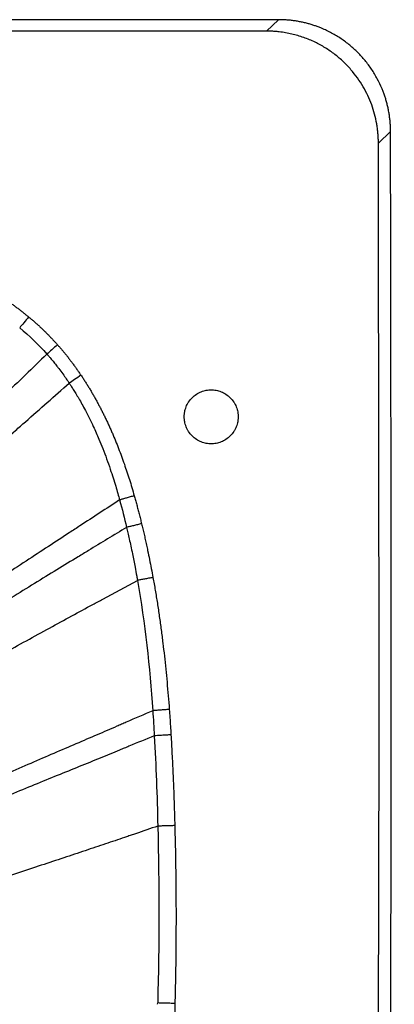
# Paper-space layout '_Bottom' of a CAD drawing. Units: millimetres. Extents: x -283 to 283, y 0 to 473.
# Drawn here: x 192 to 283, y 236 to 473 of the extents above; entities that cross this region are included whole.
import ezdxf

# ---------------------------------------------------------------- set-up
doc = ezdxf.new("R2010")
doc.units = ezdxf.units.MM

psp = doc.layouts.new('_Bottom')

# ---------------------------------------------------------------- linework, layer by layer
at = {"color": 7, "linetype": 'Continuous', "lineweight": 25}
for p, q in [((254.76, 472.71), (-254.76, 472.71)), ((251.82, 469.96), (254.76, 472.71)), ((251.82, 469.96), (-251.82, 469.96)), ((281.75, 445.75), (278.81, 443)), ((225.59, 235.54), (225.6, 235.86))]:
    psp.add_line(p, q, dxfattribs=at)
for points, knots in [([(281.75, 445.75), (281.75, 445.93), (281.75, 446.29), (281.73, 446.82), (281.7, 447.36), (281.67, 447.89), (281.62, 448.41), (281.56, 448.93), (281.49, 449.45), (281.42, 449.96), (281.33, 450.47), (281.24, 450.97), (281.13, 451.47), (281.02, 451.96), (280.9, 452.45), (280.77, 452.93), (280.64, 453.4), (280.5, 453.86), (280.35, 454.32), (280.19, 454.77), (280.03, 455.21), (279.86, 455.64), (279.41, 456.75), (278.58, 458.5), (277.21, 460.78), (275.64, 462.9), (273.88, 464.84), (271.94, 466.59), (269.83, 468.17), (267.55, 469.54), (265.67, 470.43), (264.29, 470.98), (263.45, 471.28), (262.59, 471.56), (261.69, 471.81), (260.76, 472.04), (259.81, 472.24), (258.84, 472.41), (257.84, 472.54), (256.83, 472.64), (255.8, 472.7), (255.11, 472.71), (254.76, 472.71)], [0, 0, 0, 0, 0.012695, 0.02534, 0.037931, 0.050462, 0.062929, 0.075327, 0.087651, 0.099897, 0.11206, 0.124135, 0.136119, 0.148008, 0.159796, 0.17148, 0.183056, 0.19452, 0.205869, 0.217098, 0.228205, 0.239186, 0.250038, 0.313087, 0.375944, 0.43828, 0.499779, 0.560909, 0.623107, 0.686053, 0.749408, 0.769924, 0.790978, 0.812545, 0.834599, 0.857112, 0.880051, 0.903387, 0.927086, 0.951111, 0.975429, 1, 1, 1, 1]), ([(278.81, 443), (278.81, 443.18), (278.81, 443.52), (278.79, 444.04), (278.77, 444.56), (278.73, 445.07), (278.69, 445.59), (278.63, 446.11), (278.57, 446.62), (278.49, 447.13), (278.31, 448.25), (277.93, 449.96), (277.22, 452.22), (276.29, 454.44), (275.15, 456.63), (273.79, 458.72), (272.21, 460.73), (270.39, 462.62), (268.32, 464.39), (266.03, 465.98), (263.52, 467.36), (261.28, 468.28), (259.39, 468.89), (257.93, 469.28), (256.44, 469.58), (255.09, 469.77), (253.89, 469.89), (252.86, 469.95), (252.17, 469.96), (251.82, 469.96)], [0, 0, 0, 0, 0.012238, 0.024467, 0.036692, 0.048915, 0.061144, 0.073381, 0.085631, 0.097899, 0.11019, 0.165817, 0.221319, 0.278385, 0.33597, 0.395757, 0.455059, 0.516777, 0.580842, 0.647738, 0.713814, 0.783329, 0.81918, 0.854505, 0.890412, 0.926626, 0.951214, 0.97566, 1, 1, 1, 1]), ([(274.52, 0.06), (274.6, 2.31), (274.77, 6.84), (275.01, 13.65), (275.23, 20.5), (275.46, 27.4), (275.67, 34.34), (275.88, 41.32), (276.08, 48.35), (276.46, 62.14), (276.96, 82.95), (277.52, 110.47), (277.97, 138.29), (278.31, 165.76), (278.58, 193.61), (278.83, 230.53), (278.98, 276.89), (278.98, 321.7), (278.94, 358.61), (278.9, 386.3), (278.85, 410.99), (278.83, 429.45), (278.82, 438.68), (278.81, 443)], [0, 0, 0, 0, 0.015281, 0.030661, 0.04614, 0.061717, 0.077393, 0.093167, 0.109041, 0.125013, 0.186582, 0.250015, 0.311377, 0.375015, 0.436059, 0.500015, 0.625017, 0.750019, 0.80347, 0.875014, 0.937509, 0.970685, 1, 1, 1, 1]), ([(186.87, 406.59), (187.12, 406.44), (187.61, 406.13), (188.34, 405.66), (189.06, 405.18), (189.77, 404.7), (190.47, 404.21), (191.17, 403.71), (191.85, 403.21), (192.53, 402.7), (193.19, 402.19), (193.85, 401.66), (194.28, 401.31), (194.49, 401.13)], [0, 0, 0, 0, 0.092952, 0.185453, 0.277517, 0.369159, 0.460391, 0.551228, 0.641685, 0.731776, 0.821515, 0.910918, 1, 1, 1, 1]), ([(194.49, 401.13), (194.11, 400.66), (193.7, 400.18), (192.96, 399.28), (192.61, 398.86), (192.33, 398.52)], [0, 0, 0, 0, 0.5, 0.5, 1, 1, 1, 1]), ([(194.49, 401.13), (194.7, 400.96), (195.11, 400.62), (195.72, 400.09), (196.32, 399.56), (196.92, 399.02), (197.51, 398.47), (198.09, 397.91), (198.67, 397.35), (199.24, 396.78), (199.8, 396.2), (200.35, 395.61), (200.9, 395.02), (201.26, 394.62), (201.44, 394.42)], [0, 0, 0, 0, 0.083287, 0.166538, 0.249767, 0.332986, 0.416209, 0.499449, 0.58272, 0.666035, 0.749407, 0.83285, 0.916376, 1, 1, 1, 1]), ([(201.44, 394.42), (200.99, 394.01), (200.51, 393.6), (199.64, 392.82), (199.23, 392.46), (198.9, 392.16)], [0, 0, 0, 0, 0.5, 0.5, 1, 1, 1, 1]), ([(201.44, 394.42), (201.62, 394.21), (201.99, 393.8), (202.53, 393.17), (203.06, 392.53), (203.59, 391.88), (204.11, 391.22), (204.62, 390.55), (205.13, 389.88), (205.64, 389.19), (206.14, 388.49), (206.63, 387.79), (206.95, 387.31), (207.11, 387.08)], [0, 0, 0, 0, 0.088981, 0.178306, 0.267989, 0.358044, 0.448485, 0.539326, 0.630581, 0.722262, 0.814384, 0.906959, 1, 1, 1, 1]), ([(198.9, 392.16), (195.44, 388.82), (191.98, 385.48), (188.14, 381.78), (187.38, 381.04), (186.62, 380.3), (184.69, 378.45), (181.55, 375.42), (178.29, 372.29), (174.97, 369.09), (171.61, 365.87), (168.18, 362.58), (164.73, 359.26), (161.26, 355.91), (157.72, 352.5), (154.17, 349.06), (150.61, 345.6), (147.01, 342.09), (143.4, 338.56), (139.79, 335.02), (136.17, 331.45), (132.55, 327.87), (128.93, 324.28), (125.32, 320.69), (121.7, 317.1), (118.08, 313.5), (114.46, 309.9), (110.83, 306.3), (107.2, 302.69), (103.56, 299.08), (100.32, 295.87), (98.89, 294.45), (97.47, 293.04)], [13.445079, 13.445079, 13.445079, 13.445079, 32.476955, 32.476955, 34.557503, 36.638033, 36.638033, 44.938977, 53.239922, 53.239922, 61.540866, 69.841811, 69.841811, 78.142756, 86.4437, 86.4437, 94.744645, 103.04559, 103.04559, 111.346534, 119.647479, 119.647479, 127.948423, 136.249368, 136.249368, 144.550313, 152.851257, 152.851257, 161.152202, 169.453147, 169.453147, 175.949715, 175.949715, 175.949715, 175.949715]), ([(198.9, 392.16), (198.91, 392.15), (198.93, 392.13), (198.96, 392.09), (199.03, 392.02), (199.15, 391.88), (199.4, 391.59), (199.89, 391.02), (200.56, 390.22), (201.22, 389.38), (201.94, 388.45), (202.69, 387.44), (203.53, 386.26), (204.03, 385.51), (204.27, 385.16)], [0, 0, 0, 0, 0.004615, 0.009231, 0.018456, 0.036887, 0.073684, 0.14701, 0.292605, 0.428495, 0.508405, 0.692684, 0.856571, 1, 1, 1, 1]), ([(207.11, 387.08), (206.6, 386.73), (206.07, 386.38), (205.09, 385.72), (204.64, 385.41), (204.27, 385.16)], [0, 0, 0, 0, 0.5, 0.5, 1, 1, 1, 1]), ([(207.11, 387.08), (207.28, 386.83), (207.61, 386.33), (208.1, 385.57), (208.58, 384.81), (209.06, 384.03), (209.53, 383.25), (209.99, 382.45), (210.45, 381.65), (210.9, 380.84), (211.34, 380.01), (211.78, 379.18), (212.22, 378.34), (212.64, 377.48), (213.06, 376.62), (213.47, 375.75), (213.88, 374.87), (214.28, 373.98), (215.07, 372.18), (216.2, 369.41), (217.34, 366.31), (218.19, 363.79), (218.8, 361.91), (219.39, 359.99), (219.76, 358.69), (219.95, 358.03)], [0, 0, 0, 0, 0.02808, 0.056305, 0.084678, 0.113204, 0.141885, 0.170726, 0.199731, 0.228902, 0.258244, 0.28776, 0.317454, 0.347328, 0.377386, 0.407632, 0.438068, 0.468697, 0.499523, 0.622648, 0.749695, 0.81062, 0.872636, 0.935759, 1, 1, 1, 1]), ([(99.56, 290.27), (101.04, 291.65), (102.52, 293.03), (105.86, 296.16), (109.6, 299.65), (113.32, 303.14), (117.05, 306.62), (120.77, 310.1), (124.5, 313.58), (128.22, 317.05), (131.95, 320.52), (135.68, 323.98), (139.42, 327.43), (143.16, 330.87), (146.9, 334.29), (150.64, 337.69), (154.37, 341.06), (158.07, 344.38), (161.75, 347.68), (165.42, 350.94), (169.02, 354.14), (172.6, 357.3), (176.15, 360.43), (179.64, 363.5), (183.08, 366.53), (186.47, 369.5), (189.73, 372.37), (191.72, 374.12), (192.51, 374.82), (193.3, 375.51), (197.22, 378.96), (200.74, 382.06), (204.27, 385.16)], [13.373174, 13.373174, 13.373174, 13.373174, 19.941647, 19.941647, 28.242592, 36.543536, 36.543536, 44.844481, 53.145426, 53.145426, 61.44637, 69.747315, 69.747315, 78.048259, 86.349204, 86.349204, 94.650149, 102.951093, 102.951093, 111.252038, 119.552983, 119.552983, 127.853927, 136.154872, 136.154872, 144.455816, 152.756761, 152.756761, 154.837291, 156.917839, 156.917839, 175.614827, 175.614827, 175.614827, 175.614827]), ([(204.27, 385.16), (204.41, 384.94), (204.75, 384.43), (205.28, 383.6), (205.9, 382.59), (206.6, 381.42), (207.37, 380.07), (208.58, 377.85), (209.97, 375.03), (211.33, 371.95), (212.72, 368.53), (213.86, 365.41), (214.85, 362.39), (215.46, 360.44), (215.98, 358.67), (216.29, 357.56), (216.43, 357.03)], [0, 0, 0, 0, 0.026289, 0.058589, 0.096905, 0.141248, 0.191634, 0.248089, 0.388116, 0.497302, 0.577216, 0.747971, 0.820766, 0.887058, 0.946812, 1, 1, 1, 1]), ([(232, 377.06), (232, 377.14), (232, 377.3), (232.02, 377.54), (232.04, 377.77), (232.07, 378.01), (232.13, 378.37), (232.24, 378.86), (232.45, 379.46), (232.72, 380.06), (233.17, 380.82), (233.87, 381.69), (234.91, 382.53), (236.08, 383.14), (237.29, 383.49), (238.5, 383.6), (239.71, 383.49), (240.93, 383.14), (242.09, 382.53), (243.13, 381.69), (243.84, 380.82), (244.28, 380.06), (244.55, 379.46), (244.76, 378.86), (244.89, 378.32), (244.96, 377.85), (244.99, 377.46), (245, 377.19), (245, 377.06)], [0, 0, 0, 0, 0.0116734, 0.0233253, 0.0349716, 0.0466277, 0.0583094, 0.0891926, 0.1201015, 0.1522724, 0.1844691, 0.2501183, 0.3157676, 0.3800526, 0.4417717, 0.5000028, 0.5582339, 0.6199531, 0.6842381, 0.7498873, 0.8155366, 0.8477075, 0.8799042, 0.9107874, 0.9416963, 0.9611372, 0.9805476, 1, 1, 1, 1]), ([(245, 377.06), (245, 376.98), (245, 376.82), (244.99, 376.58), (244.96, 376.35), (244.93, 376.11), (244.87, 375.75), (244.76, 375.26), (244.55, 374.66), (244.28, 374.06), (243.84, 373.3), (243.13, 372.43), (242.09, 371.59), (240.93, 370.98), (239.71, 370.63), (238.5, 370.52), (237.29, 370.63), (236.08, 370.98), (234.91, 371.59), (233.87, 372.43), (233.17, 373.3), (232.72, 374.06), (232.45, 374.66), (232.24, 375.26), (232.12, 375.8), (232.05, 376.27), (232.01, 376.66), (232, 376.93), (232, 377.06)], [0, 0, 0, 0, 0.011673, 0.023325, 0.034972, 0.046628, 0.058309, 0.089193, 0.120101, 0.152272, 0.184469, 0.250118, 0.315768, 0.380053, 0.441772, 0.500003, 0.558234, 0.619953, 0.684238, 0.749887, 0.815537, 0.847707, 0.879904, 0.910787, 0.941696, 0.961137, 0.980548, 1, 1, 1, 1]), ([(216.43, 357.03), (213.24, 354.95), (210.05, 352.87), (206.45, 350.53), (205.62, 349.99), (204.79, 349.45), (202.7, 348.08), (199.28, 345.85), (195.69, 343.5), (192.04, 341.11), (188.33, 338.67), (184.53, 336.14), (180.69, 333.58), (176.81, 330.97), (172.85, 328.29), (168.86, 325.55), (164.84, 322.79), (160.79, 319.95), (156.73, 317.08), (152.67, 314.18), (148.62, 311.25), (144.58, 308.3), (140.56, 305.34), (136.55, 302.35), (132.57, 299.37), (128.58, 296.37), (124.61, 293.36), (120.64, 290.35), (116.67, 287.33), (112.7, 284.3), (109.23, 281.65), (107.74, 280.52), (106.25, 279.38)], [13.494858, 13.494858, 13.494858, 13.494858, 29.421688, 29.421688, 31.467662, 33.513617, 33.513617, 41.676615, 49.839614, 49.839614, 58.002612, 66.16561, 66.16561, 74.328609, 82.491607, 82.491607, 90.654605, 98.817604, 98.817604, 106.980602, 115.1436, 115.1436, 123.306599, 131.469597, 131.469597, 139.632595, 147.795594, 147.795594, 155.958592, 164.12159, 164.12159, 170.236986, 170.236986, 170.236986, 170.236986]), ([(219.95, 358.03), (219.63, 357.94), (219.31, 357.85), (218.66, 357.66), (218.34, 357.57), (217.73, 357.4), (217.44, 357.32), (216.9, 357.16), (216.65, 357.09), (216.43, 357.03)], [0, 0, 0, 0, 0.25, 0.25, 0.5, 0.5, 0.75, 0.75, 1, 1, 1, 1]), ([(219.95, 358.03), (220.05, 357.68), (220.25, 356.96), (220.55, 355.88), (220.84, 354.77), (221.13, 353.64), (221.43, 352.48), (221.62, 351.7), (221.71, 351.31)], [0, 0, 0, 0, 0.158116, 0.319643, 0.484588, 0.652958, 0.82476, 1, 1, 1, 1]), ([(221.71, 351.31), (221.39, 351.23), (221.05, 351.15), (220.39, 350.98), (220.06, 350.9), (219.43, 350.75), (219.13, 350.68), (218.58, 350.55), (218.33, 350.49), (218.11, 350.43)], [0, 0, 0, 0, 0.25, 0.25, 0.5, 0.5, 0.75, 0.75, 1, 1, 1, 1]), ([(221.71, 351.31), (221.82, 350.89), (222.02, 350.05), (222.32, 348.77), (222.61, 347.48), (222.9, 346.17), (223.24, 344.56), (223.63, 342.68), (224.06, 340.51), (224.33, 339.06), (224.46, 338.34)], [0, 0, 0, 0, 0.097545, 0.196314, 0.296311, 0.397539, 0.500001, 0.667363, 0.834025, 1, 1, 1, 1]), ([(218.11, 350.43), (215.04, 348.57), (211.97, 346.71), (208.49, 344.59), (207.67, 344.09), (206.84, 343.59), (204.74, 342.31), (201.32, 340.22), (197.73, 338.03), (194.06, 335.77), (190.33, 333.48), (186.51, 331.09), (182.65, 328.67), (178.74, 326.2), (174.74, 323.64), (170.7, 321.04), (166.64, 318.4), (162.55, 315.69), (158.44, 312.94), (154.33, 310.16), (150.24, 307.34), (146.16, 304.51), (142.09, 301.66), (138.05, 298.79), (134.02, 295.92), (130, 293.04), (125.99, 290.14), (121.99, 287.24), (117.98, 284.33), (113.98, 281.41), (110.51, 278.88), (109.04, 277.8), (107.57, 276.73)], [13.541874, 13.541874, 13.541874, 13.541874, 28.786589, 28.786589, 30.821122, 32.855637, 32.855637, 40.972992, 49.090347, 49.090347, 57.207702, 65.325056, 65.325056, 73.442411, 81.559766, 81.559766, 89.677121, 97.794475, 97.794475, 105.91183, 114.029185, 114.029185, 122.14654, 130.263895, 130.263895, 138.381249, 146.498604, 146.498604, 154.615959, 162.733314, 162.733314, 168.692043, 168.692043, 168.692043, 168.692043]), ([(218.11, 350.43), (218.21, 350), (218.43, 349.07), (218.76, 347.57), (219.13, 345.87), (219.6, 343.61), (220.08, 341.19), (220.47, 339.06), (220.66, 338), (220.72, 337.66)], [0, 0, 0, 0, 0.102374, 0.220074, 0.353109, 0.501471, 0.753241, 0.919394, 1, 1, 1, 1]), ([(110.07, 271.11), (111.59, 272.12), (113.11, 273.13), (116.66, 275.5), (120.73, 278.2), (124.79, 280.88), (128.86, 283.56), (132.93, 286.24), (137.01, 288.9), (141.09, 291.55), (145.2, 294.19), (149.33, 296.81), (153.47, 299.42), (157.63, 302.01), (161.81, 304.56), (165.98, 307.07), (170.14, 309.55), (174.25, 311.96), (178.34, 314.32), (182.37, 316.63), (186.3, 318.85), (190.17, 321.02), (194, 323.15), (197.71, 325.19), (201.35, 327.18), (204.91, 329.12), (208.3, 330.96), (210.36, 332.07), (211.18, 332.51), (211.99, 332.95), (215.16, 334.66), (217.94, 336.16), (220.72, 337.66)], [13.432999, 13.432999, 13.432999, 13.432999, 19.500603, 19.500603, 27.617958, 35.735312, 35.735312, 43.852667, 51.970022, 51.970022, 60.087377, 68.204732, 68.204732, 76.322086, 84.439441, 84.439441, 92.556796, 100.674151, 100.674151, 108.791505, 116.90886, 116.90886, 125.026215, 133.14357, 133.14357, 141.260925, 149.378279, 149.378279, 151.412795, 153.447328, 153.447328, 167.48011, 167.48011, 167.48011, 167.48011]), ([(224.46, 338.34), (224.12, 338.28), (223.77, 338.22), (223.07, 338.09), (222.73, 338.03), (222.07, 337.91), (221.76, 337.85), (221.2, 337.75), (220.94, 337.7), (220.72, 337.66)], [0, 0, 0, 0, 0.25, 0.25, 0.5, 0.5, 0.75, 0.75, 1, 1, 1, 1]), ([(224.46, 338.34), (224.56, 337.83), (224.74, 336.81), (225.01, 335.27), (225.26, 333.72), (225.52, 332.15), (225.76, 330.58), (225.99, 328.99), (226.22, 327.38), (226.44, 325.77), (226.65, 324.14), (226.91, 322.03), (227.22, 319.41), (227.55, 316.28), (227.86, 313.09), (228.14, 309.85), (228.31, 307.66), (228.39, 306.56)], [0, 0, 0, 0, 0.048453, 0.097244, 0.146376, 0.195849, 0.245666, 0.295828, 0.346338, 0.397197, 0.448406, 0.499968, 0.596523, 0.694794, 0.794792, 0.896524, 1, 1, 1, 1]), ([(224.4, 306.26), (222.28, 305.34), (220.15, 304.42), (217.65, 303.33), (216.9, 303.01), (216.13, 302.67), (214.2, 301.84), (211.02, 300.46), (207.64, 299.01), (204.16, 297.52), (200.6, 296), (196.88, 294.4), (193.1, 292.77), (189.23, 291.1), (185.2, 289.35), (181.1, 287.55), (176.95, 285.72), (172.73, 283.81), (168.48, 281.88), (164.22, 279.92), (159.96, 277.92), (155.72, 275.9), (151.48, 273.87), (147.28, 271.82), (143.1, 269.76), (138.92, 267.7), (134.74, 265.62), (130.56, 263.54), (126.39, 261.44), (122.2, 259.34), (118.54, 257.49), (116.97, 256.7), (115.39, 255.91)], [12.793531, 12.793531, 12.793531, 12.793531, 23.800211, 23.800211, 25.742684, 27.68514, 27.68514, 35.435195, 43.18525, 43.18525, 50.935305, 58.68536, 58.68536, 66.435416, 74.185471, 74.185471, 81.935526, 89.685581, 89.685581, 97.435636, 105.185691, 105.185691, 112.935747, 120.685802, 120.685802, 128.435857, 136.185912, 136.185912, 143.935967, 151.686022, 151.686022, 157.510717, 157.510717, 157.510717, 157.510717]), ([(228.39, 306.56), (228.02, 306.53), (227.64, 306.5), (226.89, 306.45), (226.51, 306.42), (225.81, 306.37), (225.48, 306.34), (224.89, 306.3), (224.63, 306.28), (224.4, 306.26)], [0, 0, 0, 0, 0.25, 0.25, 0.5, 0.5, 0.75, 0.75, 1, 1, 1, 1]), ([(228.39, 306.56), (228.44, 305.9), (228.54, 304.56), (228.67, 302.53), (228.76, 301.15), (228.8, 300.45)], [0, 0, 0, 0, 0.324638, 0.657969, 1, 1, 1, 1]), ([(224.78, 300.21), (222.75, 299.38), (220.71, 298.54), (218.31, 297.55), (217.56, 297.24), (216.8, 296.93), (214.89, 296.14), (211.75, 294.85), (208.4, 293.49), (204.96, 292.1), (201.43, 290.67), (197.74, 289.17), (193.98, 287.63), (190.13, 286.06), (186.12, 284.4), (182.02, 282.71), (177.88, 280.98), (173.65, 279.19), (169.4, 277.36), (165.14, 275.52), (160.88, 273.63), (156.63, 271.73), (152.38, 269.81), (148.17, 267.87), (143.98, 265.93), (139.79, 263.99), (135.6, 262.02), (131.42, 260.05), (127.23, 258.08), (123.03, 256.09), (119.37, 254.36), (117.81, 253.61), (116.25, 252.87)], [12.767414, 12.767414, 12.767414, 12.767414, 23.357804, 23.357804, 25.286702, 27.215583, 27.215583, 34.911477, 42.60737, 42.60737, 50.303264, 57.999158, 57.999158, 65.695051, 73.390945, 73.390945, 81.086838, 88.782732, 88.782732, 96.478625, 104.174519, 104.174519, 111.870413, 119.566306, 119.566306, 127.2622, 134.958093, 134.958093, 142.653987, 150.34988, 150.34988, 156.070579, 156.070579, 156.070579, 156.070579]), ([(228.8, 300.45), (228.42, 300.43), (228.04, 300.41), (227.28, 300.36), (226.9, 300.34), (226.19, 300.3), (225.86, 300.28), (225.27, 300.24), (225, 300.23), (224.78, 300.21)], [0, 0, 0, 0, 0.25, 0.25, 0.5, 0.5, 0.75, 0.75, 1, 1, 1, 1]), ([(228.8, 300.45), (228.84, 299.7), (228.93, 298.18), (229.05, 295.88), (229.17, 293.53), (229.28, 291.14), (229.38, 288.71), (229.48, 286.24), (229.57, 283.72), (229.65, 281.17), (229.69, 279.45), (229.72, 278.58)], [0, 0, 0, 0, 0.103433, 0.208782, 0.316048, 0.425233, 0.53634, 0.649368, 0.76432, 0.881197, 1, 1, 1, 1]), ([(225.63, 278.47), (223.85, 277.86), (222.07, 277.25), (219.93, 276.52), (219.21, 276.28), (218.48, 276.03), (216.65, 275.4), (213.62, 274.38), (210.39, 273.3), (207.06, 272.19), (203.64, 271.05), (200.04, 269.86), (196.36, 268.64), (192.59, 267.39), (188.62, 266.08), (184.56, 264.73), (180.45, 263.35), (176.24, 261.92), (172.01, 260.47), (167.75, 259), (163.5, 257.5), (159.24, 256), (155, 254.48), (150.78, 252.95), (146.58, 251.42), (142.38, 249.88), (138.17, 248.33), (133.96, 246.78), (129.75, 245.22), (125.53, 243.66), (121.96, 242.33), (120.5, 241.79), (119.05, 241.25)], [12.868345, 12.868345, 12.868345, 12.868345, 22.284166, 22.284166, 24.16675, 26.049316, 26.049316, 33.560423, 41.071529, 41.071529, 48.582636, 56.093743, 56.093743, 63.604849, 71.115956, 71.115956, 78.627062, 86.138169, 86.138169, 93.649275, 101.160382, 101.160382, 108.671489, 116.182595, 116.182595, 123.693702, 131.204808, 131.204808, 138.715915, 146.227021, 146.227021, 151.402868, 151.402868, 151.402868, 151.402868]), ([(229.72, 278.58), (229.34, 278.57), (228.94, 278.56), (228.16, 278.54), (227.78, 278.53), (227.06, 278.51), (226.72, 278.5), (226.12, 278.48), (225.86, 278.47), (225.63, 278.47)], [0, 0, 0, 0, 0.25, 0.25, 0.5, 0.5, 0.75, 0.75, 1, 1, 1, 1]), ([(229.72, 278.58), (229.74, 277.62), (229.79, 275.7), (229.86, 272.83), (229.91, 269.96), (229.95, 267.09), (229.98, 264.22), (230, 261.36), (230.02, 258.5), (230.02, 255.65), (230.01, 252.8), (229.99, 249.95), (229.96, 247.1), (229.93, 244.26), (229.88, 241.42), (229.82, 238.58), (229.77, 236.69), (229.75, 235.75)], [0, 0, 0, 0, 0.067195, 0.134311, 0.201349, 0.268309, 0.335193, 0.402001, 0.468734, 0.535393, 0.601979, 0.668492, 0.734933, 0.801304, 0.867605, 0.933837, 1, 1, 1, 1]), ([(229.75, 235.75), (229.36, 235.76), (228.96, 235.77), (228.16, 235.79), (227.77, 235.8), (227.03, 235.82), (226.69, 235.83), (226.09, 235.84), (225.82, 235.85), (225.6, 235.86)], [0, 0, 0, 0, 0.25, 0.25, 0.5, 0.5, 0.75, 0.75, 1, 1, 1, 1]), ([(229.75, 235.75), (229.73, 234.96), (229.69, 233.4), (229.61, 231.08), (229.53, 228.83), (229.45, 226.65), (229.34, 224.24), (229.21, 221.61), (229.05, 218.77), (228.87, 215.99), (228.73, 214.17), (228.67, 213.26)], [0, 0, 0, 0, 0.105512, 0.208266, 0.3082634, 0.4055061, 0.4999959, 0.6295447, 0.7560573, 0.87954, 1, 1, 1, 1])]:
    psp.add_open_spline(points, degree=3, knots=knots, dxfattribs=at)
for points in [[(279.41, 63.08), (282.65, 190.6), (281.87, 318.19), (281.75, 445.75)], [(192.33, 398.52), (194.68, 396.57), (196.87, 394.45), (198.9, 392.16)], [(216.43, 357.03), (217.03, 354.85), (217.58, 352.65), (218.11, 350.43)], [(220.72, 337.66), (222.53, 327.29), (223.67, 316.81), (224.4, 306.26)], [(224.4, 306.26), (224.54, 304.25), (224.67, 302.23), (224.78, 300.21)], [(224.78, 300.21), (225.19, 292.98), (225.45, 285.73), (225.63, 278.47)], [(225.63, 278.47), (225.98, 264.27), (225.98, 250.05), (225.6, 235.86)]]:
    psp.add_open_spline(points, degree=3, dxfattribs=at)

doc.saveas('drawing.dxf')
